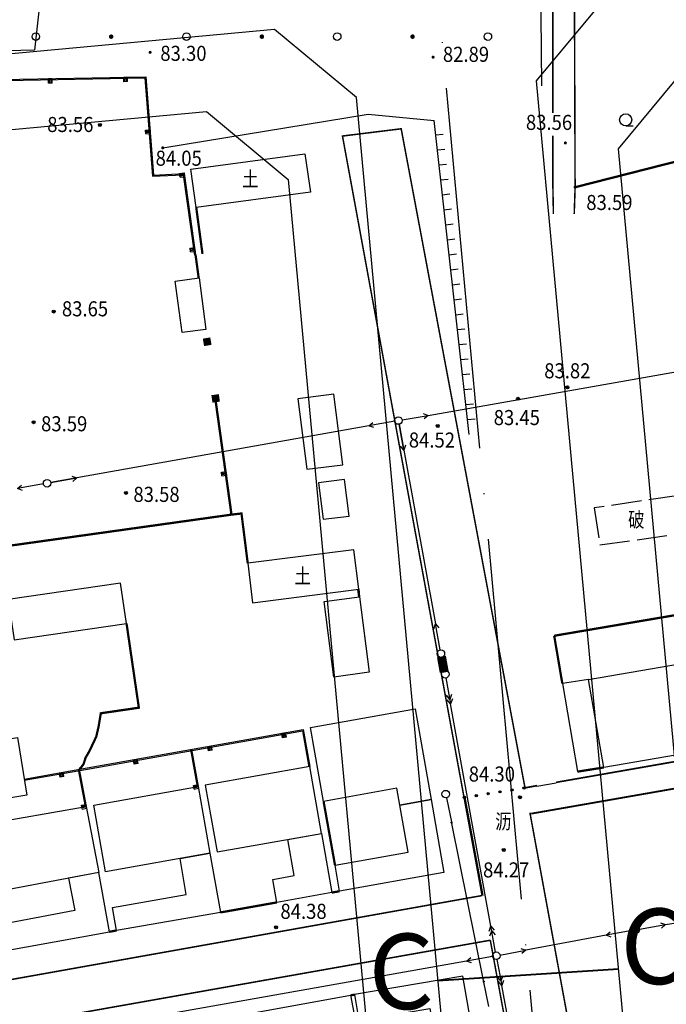
# Model space of a CAD drawing. Extents: x 447074 to 451620, y 3896453 to 3899822.
# Drawn here: x 449128 to 449213, y 3897754 to 3897885 of the extents above; entities that cross this region are included whole.
import ezdxf
from ezdxf.enums import TextEntityAlignment as Align

# ---------------------------------------------------------------- set-up
doc = ezdxf.new("R2010")
doc.units = 0
doc.header["$PDMODE"] = 1
doc.header["$PDSIZE"] = 1
for name, pattern in [('1', [5, 4, -1]), ('ACAD_ISO04W100', [30, 24, -3, 0, -3]), ('X2', [10, 8, -2]), ('X3', [5, 4, -1])]:
    doc.linetypes.add(name, pattern=pattern)
doc.layers.get('0').update_dxf_attribs({"color": 9, "linetype": 'CONTINUOUS'})
for name, color, linetype in [('DLDW', 9, 'CONTINUOUS'), ('DLSS', 9, 'CONTINUOUS'), ('DMTZ', 9, 'CONTINUOUS'), ('GCD', 9, 'CONTINUOUS'), ('GXYZ', 253, 'CONTINUOUS'), ('JMD', 9, 'CONTINUOUS'), ('KZD', 9, 'CONTINUOUS'), ('ZBTZ', 9, 'CONTINUOUS'), ('ZJ', 9, 'CONTINUOUS'), ('ZXX', 9, 'ACAD_ISO04W100'), ('未放', 9, 'CONTINUOUS')]:
    doc.layers.add(name, color=color, linetype=linetype)
doc.styles.add('HZ', font='rs.shx', dxfattribs={"width": 0.8, "bigfont": 'hztxt.shx'})
doc.styles.add('xdx', font='txt')
doc.styles.add('等线体', font='SIMHEI.TTF')
doc.linetypes.add('10421', pattern='A,2,[150,AAA.SHX,S=1,R=0,X=0,Y=1],1e-11', length=2)
doc.linetypes.add('1161', pattern='A,0,[149,AAA.SHX,S=0.15,R=0,X=0,Y=0],-1.6', length=1.6)
doc.linetypes.add('443', pattern='A,9.4,[169,AAA.SHX,S=1,R=0,X=0,Y=0.15],0.6', length=10)

# ---------------------------------------------------------------- blocks, each defined once
blk = doc.blocks.new('GC200')
at = {"linetype": 'Continuous', "const_width": 0.2, "flags": 128}
blk.add_lwpolyline([(-0.1, 0, 1), (0.1, 0, 1)], format="xyb", close=True, dxfattribs=at)
blk = doc.blocks.new('gc170')
at = {"linetype": 'Continuous'}
blk.add_circle((0, 0), 0.5, dxfattribs=at)
blk = doc.blocks.new('gc253')
at = {"const_width": 0.3}
blk.add_lwpolyline([(-0.15, 0, 1), (0.15, 0, 1)], format="xyb", close=True, dxfattribs=at)
blk = doc.blocks.new('gc002')
at = {"const_width": 1}
blk.add_lwpolyline([(-0.5, 0), (0.5, 0)], dxfattribs=at)
blk = doc.blocks.new('gc013c')
at = {"linetype": 'Continuous'}
blk.add_line((0.5, 0), (4, 0), dxfattribs=at)
at = {"linetype": 'Continuous', "const_width": 0.15, "flags": 128}
blk.add_lwpolyline([(3.775, 0, 1), (3.925, 0, 1)], format="xyb", close=True, dxfattribs=at)
blk = doc.blocks.new('gc013b')
at = {"linetype": 'Continuous'}
blk.add_line((0.5, 0), (4, 0), dxfattribs=at)
at = {"linetype": 'Continuous', "flags": 128}
blk.add_lwpolyline([(3.39, 0.35), (4, 0), (3.39, -0.35)], dxfattribs=at)
blk = doc.blocks.new('gc013a')
at = {"linetype": 'Continuous'}
blk.add_line((0.5, 0), (4, 0), dxfattribs=at)
at = {"linetype": 'Continuous', "flags": 128}
for points in [[(2.77, 0.35), (3.38, 0), (2.77, -0.35)], [(3.39, 0.35), (4, 0), (3.39, -0.35)]]:
    blk.add_lwpolyline(points, dxfattribs=at)

msp = doc.modelspace()

# ---------------------------------------------------------------- linework, layer by layer
at = {"color": 3, "linetype": 'ByBlock', "lineweight": 40}
msp.add_line((449183.18355, 3897757.27215), (449207.14237, 3897758.82491), dxfattribs=at)
at = {"layer": 'DLDW', "color": 252, "linetype": '1161', "flags": 128}
msp.add_lwpolyline([(449106.16636, 3897927.96363), (449105.28083, 3897936.21555), (449165.9088, 3897937.4777), (449141.57483, 3897928.70664), (449127.61885, 3897923.70661), (449131.9269, 3897901.44163), (449129.62596, 3897880.68463), (449111.28797, 3897880.23758), (449106.4883, 3897924.96363)], dxfattribs=at)
at = {"layer": 'DLSS', "color": 252, "linetype": 'Continuous', "const_width": 0.2, "flags": 128}
for points in [[(449201.37798, 3897862.51082), (449201.05174, 3897954.08579), (449199.87311, 3897999.99077)], [(449189.0319, 3897768.53145), (449170.50153, 3897869.30174), (449178.29359, 3897870.26362), (449194.74536, 3897782.71631)], [(449178.29359, 3897870.26362), (449178.29359, 3897870.26362)], [(449201.37798, 3897862.51082), (449201.26031, 3897858.9618)], [(449195.38003, 3897779.52753), (449208.44635, 3897708.42642)], [(449062.05685, 3897745.53573), (449069.49629, 3897747.21699), (449106.26957, 3897753.77406), (449151.40907, 3897761.82291), (449182.33795, 3897767.33785), (449189.0319, 3897768.53145)], [(449188.29916, 3897768.4008), (449188.29916, 3897768.4008)], [(449062.05685, 3897739.90789), (449190.12189, 3897762.60396)], [(449200.34949, 3897706.98505), (449190.12189, 3897762.60396)]]:
    msp.add_lwpolyline(points, dxfattribs=at)
at = {"layer": 'DLSS', "color": 252, "linetype": 'X3', "const_width": 0.2, "flags": 128}
for points in [[(449198.42566, 3897872.33818), (449198.44755, 3897949.72563)], [(449198.42298, 3897862.84381), (449198.42482, 3897869.36958)], [(449198.42298, 3897862.84381), (449198.49723, 3897858.96311)]]:
    msp.add_lwpolyline(points, dxfattribs=at)
at = {"layer": 'DLSS', "color": 252, "linetype": 'X2', "const_width": 0.3, "flags": 128}
for points in [[(449368.51737, 3897869.29292), (449343.53791, 3897868.72518), (449328.9219, 3897873.68714), (449279.93791, 3897876.24802), (449236.60494, 3897871.47791), (449201.37798, 3897862.51082)], [(449170.50153, 3897869.30174), (449170.50153, 3897869.30174)], [(449189.30105, 3897762.45849), (449189.30105, 3897762.45849)]]:
    msp.add_lwpolyline(points, dxfattribs=at)
at = {"layer": 'DLSS', "color": 252, "linetype": 'Continuous'}
for points in [[(449368.51733, 3897813.13002), (449198.8844, 3897783.48708)], [(449368.51733, 3897813.23153), (449198.89181, 3897783.58989)], [(449368.51733, 3897809.66502), (449195.49118, 3897779.42913)], [(449368.51733, 3897809.5635), (449195.60786, 3897779.348)], [(449196.31128, 3897783.13895), (449194.85275, 3897782.88408)], [(449196.30387, 3897783.03614), (449194.87092, 3897782.78574)], [(449186.72952, 3897781.56234), (449189.11794, 3897768.5468)]]:
    msp.add_lwpolyline(points, dxfattribs=at)
at = {"layer": 'DMTZ', "color": 252, "linetype": 'Continuous'}
for p, q in [((449182.86239, 3897869.45036, -0.06729), (449183.85615, 3897869.5619, -0.06729)), ((449183.08547, 3897867.46284, -0.06733), (449184.07923, 3897867.57438, -0.06732)), ((449183.30855, 3897865.47532, -0.06737), (449184.30231, 3897865.58687, -0.06736)), ((449183.53164, 3897863.4878, -0.06741), (449184.5254, 3897863.59935, -0.0674)), ((449183.75472, 3897861.50029, -0.06745), (449184.74848, 3897861.61183, -0.06744)), ((449183.97781, 3897859.51277, -0.06749), (449184.97157, 3897859.62431, -0.06748)), ((449184.20089, 3897857.52525, -0.06752), (449185.19465, 3897857.63679, -0.06752)), ((449184.42397, 3897855.53773, -0.06756), (449185.41773, 3897855.64927, -0.06756)), ((449184.64706, 3897853.55021, -0.0676), (449185.64082, 3897853.66175, -0.06759)), ((449184.87014, 3897851.56269, -0.06764), (449185.8639, 3897851.67423, -0.06763)), ((449185.09322, 3897849.57517, -0.06768), (449186.08698, 3897849.68672, -0.06767)), ((449185.31631, 3897847.58766, -0.06772), (449186.31007, 3897847.6992, -0.06771)), ((449185.53939, 3897845.60014, -0.06775), (449186.53315, 3897845.71168, -0.06775)), ((449185.76248, 3897843.61262, -0.06779), (449186.75624, 3897843.72416, -0.06779)), ((449185.98556, 3897841.6251, -0.06783), (449186.97932, 3897841.73664, -0.06782)), ((449186.20864, 3897839.63758, -0.06787), (449187.2024, 3897839.74912, -0.06786)), ((449186.43173, 3897837.65006, -0.06791), (449187.42549, 3897837.7616, -0.0679)), ((449186.65481, 3897835.66254, -0.06795), (449187.64857, 3897835.77408, -0.06794)), ((449186.87789, 3897833.67502, -0.06799), (449187.87165, 3897833.78657, -0.06798)), ((449187.10098, 3897831.68751, -0.06802), (449188.09474, 3897831.79905, -0.06802))]:
    msp.add_line(p, q, dxfattribs=at)
at = {"layer": 'DMTZ', "color": 252, "linetype": '10421', "flags": 128}
for points in [[(449196.97294, 3897875.94599), (449196.28076, 3897946.50596), (449191.86876, 3897947.97995), (449161.15878, 3897944.83488)], [(449146.64698, 3897867.73587), (449173.91296, 3897872.21994), (449182.64996, 3897871.34296)]]:
    msp.add_lwpolyline(points, dxfattribs=at)
at = {"layer": 'DMTZ', "color": 252, "linetype": 'Continuous'}
msp.add_lwpolyline([(449187.32407, 3897829.7008), (449182.64996, 3897871.34377)], dxfattribs=at)
at = {"layer": 'GCD', "color": 252, "linetype": 'Continuous'}
for centre, radius in [((449138.29898, 3897870.76985, -0.06747), 0.2), ((449138.29898, 3897870.76985, -0.06747), 0.1), ((449132.18404, 3897846.01384, -0.06799), 0.2), ((449132.18404, 3897846.01384, -0.06799), 0.1), ((449200.35022, 3897835.95713, -0.06788), 0.2), ((449200.35022, 3897835.95713, -0.06788), 0.1), ((449193.80859, 3897834.43966, -0.06794), 0.2), ((449193.80859, 3897834.43966, -0.06794), 0.1), ((449129.50008, 3897831.32784, -0.0683), 0.2), ((449129.50008, 3897831.32784, -0.0683), 0.1), ((449183.14706, 3897830.83498, -0.06806), 0.2), ((449183.14706, 3897830.83498, -0.06806), 0.1), ((449141.7541, 3897821.95787, -0.06843), 0.2), ((449141.7541, 3897821.95787, -0.06843), 0.1), ((449194.06118, 3897781.57925, -0.06914), 0.2), ((449194.06118, 3897781.57925, -0.06914), 0.1), ((449191.91271, 3897774.58298, -0.06914), 0.2), ((449191.91271, 3897774.58298, -0.06914), 0.1), ((449161.69024, 3897764.31795, -0.06948), 0.2), ((449161.69024, 3897764.31795, -0.06948), 0.1)]:
    msp.add_circle(centre, radius, dxfattribs=at)
at = {"layer": 'GXYZ', "color": 252, "linetype": 'Continuous'}
for p, q in [((449181.86835, 3897832.24484), (449219.95998, 3897838.93067)), ((449178.64575, 3897827.61815, -0.06814), (449178.01839, 3897831.06147, -0.06808)), ((449173.99122, 3897830.85044), (449135.23773, 3897823.93218)), ((449178.64571, 3897827.61834), (449182.84522, 3897804.56883)), ((449135.23793, 3897823.93221, -0.06842), (449131.7924, 3897823.31712, -0.06845)), ((449183.24978, 3897800.11144, -0.06867), (449183.60418, 3897798.14309, -0.06871)), ((449183.3482, 3897800.12916, -0.06867), (449183.70259, 3897798.16081, -0.06871)), ((449183.44661, 3897800.14688, -0.06867), (449183.80101, 3897798.17853, -0.06871)), ((449183.54503, 3897800.1646, -0.06867), (449183.89943, 3897798.19625, -0.0687)), ((449183.64345, 3897800.18232, -0.06867), (449183.99785, 3897798.21397, -0.0687)), ((449183.74187, 3897800.20004, -0.06867), (449184.09626, 3897798.23169, -0.0687)), ((449183.84028, 3897800.21776, -0.06867), (449184.19468, 3897798.24941, -0.0687)), ((449183.9387, 3897800.23548, -0.06866), (449184.2931, 3897798.26713, -0.0687)), ((449184.03712, 3897800.2532, -0.06866), (449184.39152, 3897798.28485, -0.0687)), ((449183.50576, 3897798.12537, -0.06871), (449184.48993, 3897798.30257, -0.0687)), ((449190.20179, 3897764.47975), (449184.86093, 3897793.95443)), ((449189.22813, 3897757.26157), (449185.00351, 3897778.06982)), ((449213.38207, 3897764.67061), (449228.98666, 3897767.35113)), ((449205.50779, 3897763.26127), (449194.84717, 3897761.27623)), ((449186.97669, 3897759.84511), (449143.08909, 3897752.05633)), ((449201.45908, 3897703.65402), (449191.64387, 3897756.61122))]:
    msp.add_line(p, q, dxfattribs=at)
msp.add_lwpolyline([(449183.50576, 3897798.12618), (449183.15137, 3897800.09453), (449184.13554, 3897800.27173), (449184.48994, 3897798.30338)], dxfattribs=at)
for centre in [(449177.92877, 3897831.55337, -0.06807), (449131.30018, 3897823.22925, -0.06845), (449183.56216, 3897800.6338, -0.06866), (449184.20769, 3897781.98965, -0.06903)]:
    msp.add_circle(centre, 0.5, dxfattribs=at)
for p in [(449177.92877, 3897831.55337, -0.06807), (449131.30018, 3897823.22925, -0.06845), (449183.56216, 3897800.6338, -0.06866), (449190.91495, 3897760.54404, -0.06942)]:
    msp.add_point(p, dxfattribs=at)
at = {"layer": 'JMD', "color": 252, "linetype": 'Continuous'}
for p, q in [((449131.56815, 3897876.9253, -0.06738), (449131.57948, 3897876.32541, -0.06739)), ((449131.67947, 3897876.3273, -0.06739), (449131.66814, 3897876.92719, -0.06738)), ((449131.81811, 3897876.93002, -0.06738), (449131.82944, 3897876.33013, -0.06739)), ((449131.97941, 3897876.33296, -0.06739), (449131.96808, 3897876.93286, -0.06738)), ((449141.56637, 3897877.11413, -0.06733), (449141.5777, 3897876.51424, -0.06734)), ((449141.67768, 3897876.51613, -0.06734), (449141.66635, 3897877.11602, -0.06733)), ((449141.81632, 3897877.11885, -0.06733), (449141.82765, 3897876.51896, -0.06734)), ((449141.97763, 3897876.52179, -0.06734), (449141.9663, 3897877.12169, -0.06733)), ((449144.9668, 3897870.03458, -0.06746), (449144.36861, 3897869.98797, -0.06746)), ((449144.37638, 3897869.88827, -0.06746), (449144.97457, 3897869.93489, -0.06746)), ((449144.98622, 3897869.78534, -0.06746), (449144.38804, 3897869.73873, -0.06746)), ((449144.39969, 3897869.58918, -0.06747), (449144.99788, 3897869.63579, -0.06746)), ((449149.49388, 3897864.30254, -0.06755), (449148.89967, 3897864.21935, -0.06755)), ((449148.91354, 3897864.12031, -0.06756), (449149.50774, 3897864.20351, -0.06755)), ((449149.52854, 3897864.05496, -0.06755), (449148.93434, 3897863.97176, -0.06756)), ((449148.95513, 3897863.82321, -0.06756), (449149.54934, 3897863.90641, -0.06756)), ((449150.88045, 3897854.39914, -0.06774), (449150.28625, 3897854.31595, -0.06774)), ((449150.30011, 3897854.21691, -0.06775), (449150.89432, 3897854.30011, -0.06774)), ((449150.91512, 3897854.15156, -0.06774), (449150.32091, 3897854.06836, -0.06775)), ((449150.34171, 3897853.91981, -0.06775), (449150.93592, 3897854.00301, -0.06775)), ((449155.04019, 3897824.68894, -0.06831), (449154.44598, 3897824.60575, -0.06832)), ((449154.45985, 3897824.50671, -0.06832), (449155.05405, 3897824.58991, -0.06831)), ((449155.07485, 3897824.44136, -0.06832), (449154.48065, 3897824.35816, -0.06832)), ((449154.50145, 3897824.20961, -0.06832), (449155.09565, 3897824.29281, -0.06832)), ((449162.55672, 3897790.0748, -0.06897), (449162.66169, 3897789.48405, -0.06898)), ((449162.76015, 3897789.50155, -0.06898), (449162.65518, 3897790.09229, -0.06896)), ((449162.80286, 3897790.11854, -0.06896), (449162.90784, 3897789.52779, -0.06897)), ((449163.05552, 3897789.55403, -0.06897), (449162.95055, 3897790.14478, -0.06896)), ((449152.71096, 3897788.32523, -0.06905), (449152.81594, 3897787.73448, -0.06906)), ((449152.91439, 3897787.75198, -0.06906), (449152.80942, 3897788.34273, -0.06904)), ((449152.95711, 3897788.36897, -0.06904), (449153.06208, 3897787.77822, -0.06905)), ((449153.20977, 3897787.80447, -0.06905), (449153.10479, 3897788.39521, -0.06904)), ((449142.8652, 3897786.57566, -0.06913), (449142.97018, 3897785.98492, -0.06914)), ((449143.06864, 3897786.00241, -0.06914), (449142.96366, 3897786.59316, -0.06912)), ((449143.11135, 3897786.6194, -0.06912), (449143.21632, 3897786.02866, -0.06913)), ((449143.36401, 3897786.0549, -0.06913), (449143.25904, 3897786.64565, -0.06912)), ((449133.01942, 3897784.82622, -0.06921), (449133.12438, 3897784.23547, -0.06922)), ((449133.22284, 3897784.25297, -0.06922), (449133.11788, 3897784.84372, -0.0692)), ((449133.26557, 3897784.86995, -0.0692), (449133.37052, 3897784.2792, -0.06922)), ((449133.51821, 3897784.30544, -0.06921), (449133.41326, 3897784.89619, -0.0692)), ((449151.31692, 3897783.15175, -0.06915), (449150.72618, 3897783.04675, -0.06916)), ((449150.74368, 3897782.9483, -0.06916), (449151.33442, 3897783.05329, -0.06916)), ((449151.36067, 3897782.90561, -0.06916), (449150.76993, 3897782.80061, -0.06916)), ((449150.79618, 3897782.65293, -0.06917), (449151.38692, 3897782.75792, -0.06916)), ((449136.47438, 3897780.51396, -0.06928), (449135.88479, 3897780.40272, -0.06928)), ((449135.90333, 3897780.30445, -0.06928), (449136.49292, 3897780.41569, -0.06928)), ((449136.52073, 3897780.26829, -0.06928), (449135.93114, 3897780.15705, -0.06929)), ((449135.95895, 3897780.00965, -0.06929), (449136.54854, 3897780.12089, -0.06928))]:
    msp.add_line(p, q, dxfattribs=at)
for points in [[(449062.05693, 3897858.54146), (449070.32699, 3897875.76948), (449144.41096, 3897877.16867), (449145.427, 3897864.12968), (449149.49299, 3897864.30969), (449151.00119, 3897853.53762)], [(449062.05693, 3897858.19485), (449070.42223, 3897875.62125), (449144.2724, 3897877.01603), (449145.28872, 3897863.97341), (449149.36336, 3897864.1538), (449150.85264, 3897853.51682)], [(449131.97942, 3897876.33377), (449131.47951, 3897876.32433), (449131.46818, 3897876.92423), (449131.96809, 3897876.93367)], [(449141.97763, 3897876.52261), (449141.47772, 3897876.51316), (449141.46639, 3897877.11306), (449141.9663, 3897877.1225)], [(449144.39969, 3897869.58999), (449144.36085, 3897870.08848), (449144.95904, 3897870.13509), (449144.99788, 3897869.6366)], [(449165.50298, 3897866.94373), (449166.24199, 3897861.85173), (449151.094, 3897859.81069), (449150.35499, 3897864.90269), (449165.50298, 3897866.94373)], [(449148.95514, 3897863.82402), (449148.88581, 3897864.31919), (449149.48001, 3897864.40239), (449149.54934, 3897863.90722)], [(449150.34172, 3897853.92062), (449150.27239, 3897854.41579), (449150.86659, 3897854.49899), (449150.93592, 3897854.00382)], [(449165.77009, 3897825.08475), (449170.53208, 3897825.69176), (449169.34106, 3897835.03875), (449164.58006, 3897834.43274), (449165.77009, 3897825.08475)], [(449153.58942, 3897833.96984), (449155.6773, 3897819.0575)], [(449153.73683, 3897833.99817), (449155.82583, 3897819.07829)], [(449154.50145, 3897824.21042), (449154.43212, 3897824.70559), (449155.02633, 3897824.78879), (449155.09565, 3897824.29362)], [(449171.3881, 3897818.88376), (449170.78009, 3897823.71876), (449167.32809, 3897823.28475), (449167.9361, 3897818.44975), (449171.3881, 3897818.88376)], [(449158.57714, 3897807.36273), (449172.66113, 3897809.16777), (449172.01211, 3897814.41577), (449157.92812, 3897812.60973), (449158.57714, 3897807.36273)], [(449126.14415, 3897807.79865), (449126.92516, 3897802.45465), (449141.84115, 3897804.63469), (449141.06114, 3897809.97769), (449126.14415, 3897807.79865)], [(449172.51221, 3897809.14977), (449172.63221, 3897808.15677)], [(449172.66113, 3897809.16777), (449172.78113, 3897808.17477)], [(449172.78113, 3897808.17477), (449174.04015, 3897798.15778), (449169.33916, 3897797.52377), (449168.08013, 3897807.54076), (449172.78113, 3897808.17477)], [(449128.24421, 3897783.97867), (449136.6142, 3897785.46569), (449165.29818, 3897790.56276), (449166.17319, 3897785.63976)], [(449128.27045, 3897783.83098), (449136.64044, 3897785.318), (449165.17674, 3897790.38883), (449166.0255, 3897785.61351)], [(449101.97623, 3897777.3756), (449100.73822, 3897785.05259), (449127.35119, 3897789.51466), (449128.58921, 3897781.83767), (449101.97623, 3897777.3756)], [(449163.05553, 3897789.55485), (449162.56324, 3897789.46737), (449162.45827, 3897790.05811), (449162.95055, 3897790.14559)], [(449150.3205, 3897787.90147), (449151.19552, 3897782.97848)], [(449150.46819, 3897787.92772), (449151.3432, 3897783.00472)], [(449153.20977, 3897787.80528), (449152.71748, 3897787.7178), (449152.61251, 3897788.30855), (449153.1048, 3897788.39602)], [(449143.36401, 3897786.05571), (449142.87173, 3897785.96823), (449142.76675, 3897786.55898), (449143.25904, 3897786.64646)], [(449135.4278, 3897785.25287), (449136.35681, 3897780.32888)], [(449135.5752, 3897785.28068), (449136.50421, 3897780.35669)], [(449167.73921, 3897776.77477), (449166.17319, 3897785.63976), (449152.2882, 3897783.18973), (449153.85522, 3897774.32473), (449167.73921, 3897776.77477)], [(449133.51822, 3897784.30626), (449133.02592, 3897784.21879), (449132.92097, 3897784.80954), (449133.41326, 3897784.897)], [(449151.3432, 3897783.00472), (449152.91522, 3897774.15973), (449139.06023, 3897771.6977), (449137.48921, 3897780.54269), (449151.3432, 3897783.00472)], [(449150.79618, 3897782.65374), (449150.70868, 3897783.14602), (449151.29942, 3897783.25102), (449151.38692, 3897782.75874)], [(449136.50421, 3897780.35669), (449138.15724, 3897771.5957), (449124.33325, 3897768.98666), (449122.76122, 3897777.94465), (449136.50421, 3897780.35669)], [(449135.95895, 3897780.01046), (449135.86625, 3897780.5018), (449136.45585, 3897780.61303), (449136.54855, 3897780.1217)]]:
    msp.add_lwpolyline(points, dxfattribs=at)
at = {"layer": 'JMD', "color": 252, "linetype": '443', "const_width": 0.3, "flags": 128}
for points in [[(449151.094, 3897859.81069), (449151.92187, 3897853.66652)], [(449151.00119, 3897853.53762), (449151.41733, 3897850.46586)], [(449123.35213, 3897814.53164), (449155.82585, 3897819.0783)], [(449157.92812, 3897812.60973), (449157.0963, 3897819.22453), (449155.6773, 3897819.0575)], [(449217.17562, 3897806.15968), (449198.60091, 3897802.99897)], [(449135.57513, 3897785.28108), (449135.81857, 3897785.54428), (449136.1386, 3897785.97732), (449136.41208, 3897786.83114), (449136.92801, 3897787.71969), (449137.82216, 3897789.6122), (449138.13832, 3897790.97872), (449138.42818, 3897792.71569), (449143.47518, 3897793.4527), (449141.84115, 3897804.63469)], [(449198.60091, 3897802.99897), (449198.60091, 3897802.99897)], [(449198.60091, 3897802.99897), (449199.68248, 3897796.6593)], [(449201.71223, 3897784.97293), (449205.19306, 3897785.52562)], [(449169.51075, 3897772.55614), (449167.99414, 3897781.02339)], [(449170.1278, 3897769.11114), (449169.10908, 3897768.92613)], [(449169.10908, 3897768.92613), (449169.10908, 3897768.92613)], [(449170.1278, 3897769.11114), (449170.1278, 3897769.11114)], [(449161.79292, 3897767.62185), (449155.32084, 3897766.46713), (449154.31963, 3897766.29475)], [(449140.52539, 3897763.90833), (449139.55967, 3897763.71585)], [(449139.55967, 3897763.71585), (449139.55967, 3897763.71585)], [(449140.52539, 3897763.90833), (449140.52539, 3897763.90833)], [(449172.09659, 3897755.38564), (449171.58713, 3897755.29455)], [(449171.58713, 3897755.29455), (449171.58713, 3897755.29455)], [(449172.09659, 3897755.38564), (449172.09659, 3897755.38564)]]:
    msp.add_lwpolyline(points, dxfattribs=at)
at = {"layer": 'JMD', "color": 252, "linetype": 'Continuous', "flags": 128}
for points in [[(449151.46142, 3897850.47184), (449152.38633, 3897843.64454), (449149.22536, 3897843.21632), (449148.30045, 3897850.04362)], [(449231.43814, 3897790.01306), (449205.19306, 3897785.52562), (449203.16332, 3897797.21199), (449229.4084, 3897801.69943)], [(449199.68248, 3897796.6593), (449201.71223, 3897784.97293), (449205.19306, 3897785.52562), (449203.16332, 3897797.21199)], [(449166.241, 3897790.81122), (449180.14943, 3897793.30242), (449182.29271, 3897781.28408), (449178.11548, 3897780.53587), (449177.71925, 3897782.75771), (449167.99414, 3897781.02339)], [(449179.23286, 3897774.29751), (449178.11548, 3897780.53587), (449182.29271, 3897781.28408), (449183.96915, 3897771.59033), (449170.1278, 3897769.11114), (449169.51075, 3897772.55614)], [(449167.73921, 3897776.77477), (449169.10908, 3897768.92613), (449161.79292, 3897767.62185), (449161.24888, 3897770.67358), (449164.09604, 3897771.17601), (449163.24791, 3897775.98221)], [(449148.9433, 3897773.45392), (449152.91522, 3897774.15973), (449154.31963, 3897766.29475), (449140.52539, 3897763.90833), (449139.99696, 3897766.9628), (449149.77366, 3897768.65418)], [(449134.15721, 3897770.84076), (449134.96757, 3897766.54709), (449124.22573, 3897764.51976), (449124.84394, 3897761.07496), (449139.55967, 3897763.71585), (449138.15724, 3897771.5957), (449134.15721, 3897770.84076)], [(449183.18615, 3897747.09757), (449188.22247, 3897747.98934), (449186.46297, 3897757.83016), (449172.09659, 3897755.38564), (449172.68367, 3897751.93541), (449182.09061, 3897753.53605)], [(449168.76829, 3897746.02478), (449167.85069, 3897751.07479), (449158.33187, 3897749.34521), (449157.7101, 3897752.78936), (449171.58713, 3897755.29455), (449174.73731, 3897738.4628), (449160.72132, 3897735.96877), (449159.2333, 3897744.32876)]]:
    msp.add_lwpolyline(points, close=True, dxfattribs=at)
at = {"layer": 'JMD', "color": 252, "linetype": '1'}
msp.add_lwpolyline([(449215.13347, 3897821.60522), (449203.89581, 3897819.9579), (449204.65721, 3897815.04567), (449215.6392, 3897816.60107)], dxfattribs=at)
at = {"layer": 'JMD', "color": 252, "linetype": 'Continuous', "flags": 128}
for points in [[(449199.68248, 3897796.6593), (449199.68248, 3897796.6593)], [(449180.14943, 3897793.30242), (449180.14943, 3897793.30242)], [(449205.19306, 3897785.52562), (449205.19306, 3897785.52562)], [(449201.71223, 3897784.97293), (449201.71223, 3897784.97293)], [(449182.29271, 3897781.28408), (449182.29271, 3897781.28408)], [(449183.96915, 3897771.59033), (449183.96915, 3897771.59033)], [(449170.1278, 3897769.11114), (449170.1278, 3897769.11114)], [(449161.79292, 3897767.62185), (449161.79292, 3897767.62185)], [(449154.31963, 3897766.29475), (449154.31963, 3897766.29475)], [(449155.32084, 3897766.46713), (449155.32084, 3897766.46713)], [(449140.52539, 3897763.90833), (449140.52539, 3897763.90833)], [(449186.46297, 3897757.83016), (449186.46297, 3897757.83016)], [(449172.09659, 3897755.38564), (449172.09659, 3897755.38564)]]:
    msp.add_lwpolyline(points, dxfattribs=at)
at = {"layer": 'KZD', "color": 9, "linetype": '1161', "flags": 128}
msp.add_lwpolyline([(449196.30387, 3897783.03614), (449198.8844, 3897783.48708)], dxfattribs=at)
at = {"layer": 'KZD', "color": 252, "linetype": 'Continuous'}
msp.add_point((449193.96818, 3897781.56502, -0.06899), dxfattribs=at)
at = {"layer": 'ZBTZ', "color": 252}
msp.add_line((449208.09086, 3897870.64654, -0.06715), (449209.09085, 3897870.64655, -0.06715), dxfattribs=at)
msp.add_circle((449208.09085, 3897871.44654, -0.06714), 0.8, dxfattribs=at)
at = {"layer": 'ZBTZ', "color": 252, "linetype": 'Continuous'}
for centre, radius in [((449193.00312, 3897782.54362, -0.06897), 0.15), ((449193.00312, 3897782.54362, -0.06897), 0.1), ((449194.58382, 3897782.7914, -0.06896), 0.15), ((449194.58382, 3897782.7914, -0.06896), 0.1), ((449186.68033, 3897781.55251, -0.06902), 0.15), ((449186.68033, 3897781.55251, -0.06902), 0.1), ((449188.26103, 3897781.80029, -0.06901), 0.15), ((449188.26103, 3897781.80029, -0.06901), 0.1), ((449189.84173, 3897782.04806, -0.069), 0.15), ((449189.84173, 3897782.04806, -0.069), 0.1), ((449191.42243, 3897782.29584, -0.06899), 0.15), ((449191.42243, 3897782.29584, -0.06899), 0.1)]:
    msp.add_circle(centre, radius, dxfattribs=at)
at = {"layer": 'ZXX', "color": 2, "linetype": 'ACAD_ISO04W100', "ltscale": 2}
msp.add_line((449156.60473, 3898174.89419), (449210.49634, 3897592.28229), dxfattribs=at)
at = {"layer": '未放', "color": 1, "linetype": 'Continuous', "flags": 128}
for points in [[(449214.38779, 3897680.49607), (449196.24634, 3897876.61986), (449205.28274, 3897887.49866), (449490.06635, 3897913.84808), (449500.94489, 3897904.8119), (449518.85244, 3897711.21683), (449509.82403, 3897700.25543), (449225.25834, 3897671.54249)], [(448801.63651, 3897628.79866), (449181.4798, 3897667.12519), (449190.50821, 3897678.0866), (449172.34841, 3897874.40872), (449161.46987, 3897883.44491), (448807.31914, 3897850.67734), (448797.10609, 3897839.7593), (448791.9426, 3897637.79148)]]:
    msp.add_lwpolyline(points, close=True, dxfattribs=at)
at = {"layer": '未放', "color": 3, "linetype": 'Continuous', "flags": 128}
for points in [[(449222.49542, 3897701.41569), (449207.12487, 3897867.58368), (449216.16127, 3897878.46248), (449481.02995, 3897902.96928), (449491.90849, 3897893.9331), (449507.06041, 3897730.12855), (449498.032, 3897719.16715), (449233.36596, 3897692.46211)], [(448812.51612, 3897659.96892), (448816.9027, 3897831.54826), (448827.11575, 3897842.4663), (449152.43347, 3897872.56611), (449163.31201, 3897863.52992), (449178.71619, 3897696.99832), (449169.68777, 3897686.03692), (448822.21003, 3897650.9761)]]:
    msp.add_lwpolyline(points, close=True, dxfattribs=at)

# ---------------------------------------------------------------- block references
at = {"layer": 'GCD', "color": 252, "linetype": 'Continuous'}
for p in [(449144.96756, 3897880.4072, 83.29672), (449182.52955, 3897879.76631, 82.88488), (449146.64659, 3897867.7342, 84.04247), (449200.08157, 3897868.38534, 83.55373), (449201.37759, 3897862.50835, 83.58462)]:
    msp.add_blockref('GC200', p, dxfattribs=at)
at = {"layer": 'GXYZ', "color": 252, "linetype": 'Continuous'}
for name, p, rotation in [('gc013b', (449177.92877, 3897831.55337), 9.955176025830145), ('gc013b', (449177.92877, 3897831.55337), 190.1218362300572), ('gc013b', (449177.92877, 3897831.55337), 280.3257820860038), ('gc013b', (449131.30018, 3897823.22925), 190.1070041788343), ('gc013b', (449131.30018, 3897823.22925), 10.12183623005723), ('gc013b', (449183.56216, 3897800.6338), 100.3257820860038), ('gc013a', (449184.14777, 3897797.89014), 280.2706974642202), ('gc013c', (449184.20769, 3897781.98965), 281.4765849985435), ('gc013a', (449190.91495, 3897760.54404), 100.2706974642202), ('gc013b', (449209.44, 3897763.99345), 190.5478630199667), ('gc013b', (449209.44, 3897763.99345), 9.747054730665008), ('gc013b', (449190.91495, 3897760.54404), 190.0636070250033), ('gc013b', (449190.91495, 3897760.54404), 10.54786301996672), ('gc013a', (449190.91495, 3897760.54404), 280.5002252994612), ('gc013c', (449190.02396, 3897753.34174), 101.4765849985434)]:
    msp.add_blockref(name, p, dxfattribs=dict(at, rotation=rotation))
for p in [(449177.92877, 3897831.55337), (449177.92877, 3897831.55337), (449177.92877, 3897831.55337), (449131.30018, 3897823.22925), (449183.56216, 3897800.6338), (449184.14777, 3897797.89014), (449184.20769, 3897781.98965), (449209.44, 3897763.99345), (449209.44, 3897763.99345), (449190.91495, 3897760.54404), (449190.91495, 3897760.54404)]:
    msp.add_blockref('gc170', p, dxfattribs=at)
at = {"layer": 'JMD', "color": 252, "linetype": 'Continuous'}
for p, rotation in [((449152.54367, 3897842.00896), 279.6469402020435), ((449153.66747, 3897834.49331, -0.06812), 277.9740103382838)]:
    msp.add_blockref('gc002', p, dxfattribs=dict(at, rotation=rotation))
at = {"layer": 'ZBTZ', "color": 252, "linetype": 'Continuous'}
for name, p in [('gc170', (449129.80152, 3897882.48675, -0.06728)), ('gc253', (449139.80152, 3897882.48678, -0.06723)), ('gc170', (449149.80151, 3897882.48681, -0.06719)), ('gc253', (449159.80151, 3897882.48683, -0.06714)), ('gc170', (449169.80151, 3897882.48686, -0.06709)), ('gc253', (449179.8015, 3897882.48688, -0.06705)), ('gc170', (449189.8015, 3897882.48691, -0.067))]:
    msp.add_blockref(name, p, dxfattribs=at)

# ---------------------------------------------------------------- texts
at = {"layer": 'GCD', "color": 252, "linetype": 'Continuous', "style": 'xdx', "width": 0.9}
for s, p in [('83.30', (449149.3922, 3897880.01416)), ('82.89', (449186.89687, 3897879.88654)), ('83.56', (449197.91721, 3897870.85395)), ('84.05', (449148.76542, 3897866.10104)), ('83.59', (449205.92867, 3897860.22744))]:
    msp.add_text(s, height=2, dxfattribs=at).set_placement(p, align=Align.MIDDLE)
for s, p in [('83.56', (449131.31311, 3897869.83319, -0.06753)), ('83.65', (449133.26515, 3897845.38088, -0.06801)), ('83.82', (449197.2777, 3897837.15628, -0.06788)), ('83.45', (449190.57441, 3897830.95136, -0.06802)), ('83.59', (449130.50008, 3897830.12784, -0.06832)), ('84.52', (449179.30693, 3897827.96693, -0.06814)), ('83.58', (449142.7541, 3897820.75788, -0.06845)), ('84.30', (449187.26194, 3897783.65169, -0.06899)), ('84.27', (449189.1634, 3897770.93527, -0.06922)), ('84.38', (449162.26842, 3897765.43572, -0.0695))]:
    msp.add_text(s, height=2, dxfattribs=at).set_placement(p)
at = {"layer": 'JMD', "color": 3, "linetype": 'ByBlock', "style": '等线体'}
for p in [(449211.73036, 3897760.49797), (449178.30061, 3897757.17129)]:
    msp.add_text('C', height=10, dxfattribs=at).set_placement(p, align=Align.MIDDLE)
at = {"layer": 'ZJ', "color": 252, "linetype": 'Continuous', "style": 'HZ', "width": 0.8}
for s, p in [('土', (449157.17178, 3897862.59716)), ('破', (449208.40475, 3897817.41428, -0.06822)), ('土', (449164.13036, 3897809.93207, -0.06857)), ('沥', (449190.76324, 3897777.36568, -0.06909))]:
    msp.add_text(s, height=2, dxfattribs=at).set_placement(p)

doc.saveas('drawing.dxf')
